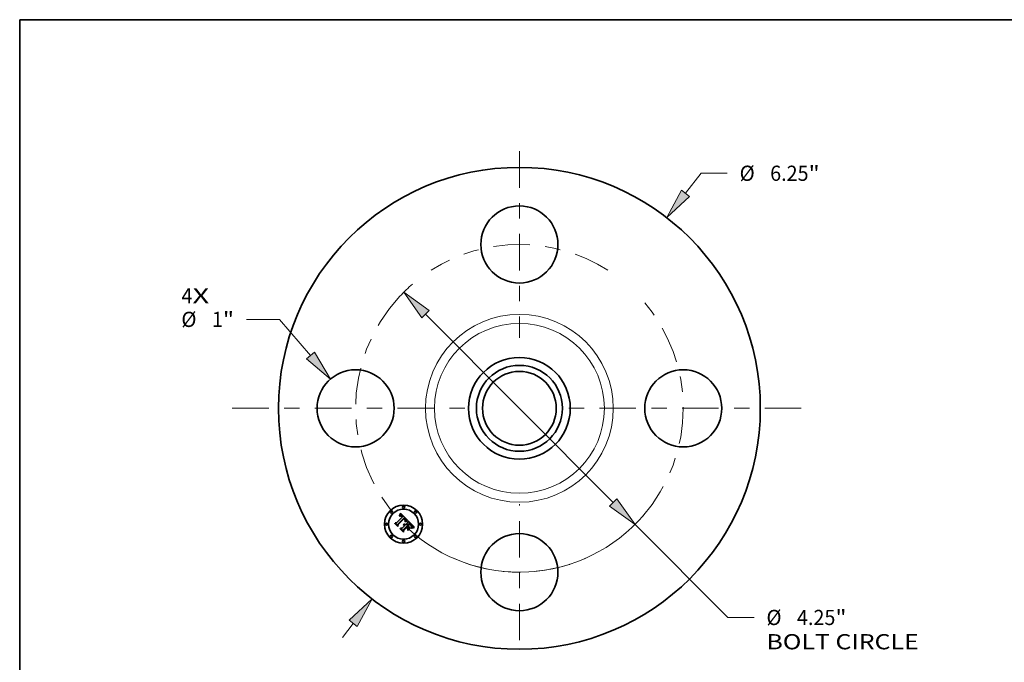
# Model space of a CAD drawing. Extents: x 0 to 10.8, y 0 to 8.2.
# Drawn here: x 0.2 to 6.6, y 4.1 to 8.2 of the extents above; entities that cross this region are included whole.
import ezdxf
from ezdxf.enums import TextEntityAlignment as Align

# ---------------------------------------------------------------- set-up
doc = ezdxf.new("R2010")
doc.units = 0
doc.header["$MEASUREMENT"] = 0
doc.linetypes.add('DASHDOT', pattern=[18.5, 12, -3, 0.5, -3])
doc.layers.get('0').update_dxf_attribs({"lineweight": 13})
doc.layers.add('1', color=7, linetype='Continuous', lineweight=13)
doc.styles.get("Standard").update_dxf_attribs({"font": 'isocp.shx'})

# ---------------------------------------------------------------- blocks, each defined once
blk = doc.blocks.new('BLOCK7')
at = {"color": 7, "lineweight": 13, "ltscale": 0.03937}
for s, p, p2 in [('4', (-4.383421, 1.361096), (-4.241188, 1.361096)), ('X', (-4.241188, 1.361096), (-4.022434, 1.361096))]:
    blk.add_text(s, height=0.19685, dxfattribs=at).set_placement(p, p2, align=Align.FIT)
blk = doc.blocks.new('BLOCK8')
at = {"color": 7, "lineweight": 13, "ltscale": 0.008195}
blk.add_line((2.155348, 2.789276), (2.355792, 3.048675), dxfattribs=at)
at = {"color": 7, "lineweight": 13, "ltscale": 0.0085}
blk.add_line((2.355792, 3.048675), (2.695792, 3.048675), dxfattribs=at)
at = {"color": 7, "lineweight": 13, "ltscale": 0.005748}
blk.add_line((-2.295936, -2.971214), (-2.155348, -2.789276), dxfattribs=at)
at = {"color": 7, "lineweight": 13, "ltscale": 0.03937}
for points in [[(2.102596, 2.830039), (1.910772, 2.472766), (2.208099, 2.748514)], [(-2.102596, -2.830039), (-1.910772, -2.472766), (-2.208099, -2.748514)]]:
    blk.add_lwpolyline(points, close=True, dxfattribs=at)
for points in [[(2.102596, 2.830039), (1.910772, 2.472766), (2.102596, 2.830039), (2.208099, 2.748514)], [(-2.102596, -2.830039), (-1.910772, -2.472766), (-2.102596, -2.830039), (-2.208099, -2.748514)]]:
    blk.add_solid(points, dxfattribs=at)
for s, p, p2 in [('%%c', (2.855792, 2.95025), (3.052643, 2.95025)), ('6.25', (3.252643, 2.95025), (3.750458, 2.95025)), ('"', (3.750458, 2.95025), (3.894815, 2.95025))]:
    blk.add_text(s, height=0.19685, dxfattribs=at).set_placement(p, p2, align=Align.FIT)
blk = doc.blocks.new('BLOCK9')
at = {"color": 7, "lineweight": 13, "ltscale": 0.010783}
blk.add_line((-3.110518, 1.153735), (-3.541855, 1.153735), dxfattribs=at)
at = {"color": 7, "lineweight": 13, "ltscale": 0.015434}
blk.add_line((-2.709546, 0.684322), (-3.110518, 1.153735), dxfattribs=at)
at = {"color": 7, "lineweight": 13, "ltscale": 0.03937}
blk.add_lwpolyline([(-2.760236, 0.641022), (-2.44975, 0.380181), (-2.658856, 0.727621)], close=True, dxfattribs=at)
blk.add_solid([(-2.760236, 0.641022), (-2.44975, 0.380181), (-2.760236, 0.641022), (-2.658856, 0.727621)], dxfattribs=at)
for s, p, p2 in [('%%c', (-4.385295, 1.05531), (-4.188444, 1.05531)), ('1', (-3.988445, 1.05531), (-3.846212, 1.05531)), ('"', (-3.846212, 1.05531), (-3.701855, 1.05531))]:
    blk.add_text(s, height=0.19685, dxfattribs=at).set_placement(p, p2, align=Align.FIT)
blk = doc.blocks.new('BLOCK10')
at = {"color": 7, "lineweight": 13, "ltscale": 0.03937}
for p, q in [((-1.217882, 1.221642), (1.217881, -1.221642)), ((1.500284, -1.504916), (2.703915, -2.712264))]:
    blk.add_line(p, q, dxfattribs=at)
at = {"color": 7, "lineweight": 13, "ltscale": 0.0085}
blk.add_line((2.703915, -2.712264), (3.043915, -2.712264), dxfattribs=at)
at = {"color": 7, "lineweight": 13, "ltscale": 0.03937}
for points in [[(-1.170669, 1.268709), (-1.500284, 1.504916), (-1.265094, 1.174575)], [(1.170669, -1.268709), (1.500284, -1.504916), (1.265094, -1.174575)]]:
    blk.add_lwpolyline(points, close=True, dxfattribs=at)
for start, end in [(130.66559, 136.869696), (227.376414, 319.157774)]:
    blk.add_arc((0, 0), 2.125, start, end, dxfattribs=at)
for points in [[(-1.170669, 1.268709), (-1.500284, 1.504916), (-1.170669, 1.268709), (-1.265094, 1.174575)], [(1.170669, -1.268709), (1.500284, -1.504916), (1.170669, -1.268709), (1.265094, -1.174575)]]:
    blk.add_solid(points, dxfattribs=at)
for s, p, p2 in [('%%c', (3.203915, -2.810689), (3.400766, -2.810689)), ('4.25', (3.600765, -2.810689), (4.098581, -2.810689)), ('"', (4.098581, -2.810689), (4.242938, -2.810689)), ('BOLT CIRCLE', (3.203915, -3.12565), (5.180384, -3.12565))]:
    blk.add_text(s, height=0.19685, dxfattribs=at).set_placement(p, p2, align=Align.FIT)
blk = doc.blocks.new('BLOCK11')
at = {"color": 7, "linetype": 'DASHDOT', "lineweight": 13, "ltscale": 0.03937}
blk.add_line((-3.724627, 0), (-0.525372, 0), dxfattribs=at)
blk.add_arc((0, 0), 2.125, 136.869696, 223.130304, dxfattribs=at)
blk = doc.blocks.new('BLOCK12')
at = {"color": 7, "linetype": 'DASHDOT', "lineweight": 13, "ltscale": 0.03937}
blk.add_line((0, 3.33421), (0, 0.91579), dxfattribs=at)
blk.add_arc((0, 0), 2.125, 57.396416, 122.603589, dxfattribs=at)
blk = doc.blocks.new('BLOCK13')
at = {"color": 7, "linetype": 'DASHDOT', "lineweight": 13, "ltscale": 0.03937}
blk.add_line((3.656798, 0), (0.593202, 0), dxfattribs=at)
blk.add_arc((0, 0), 2.125, 318.698567, 41.301426, dxfattribs=at)
blk = doc.blocks.new('BLOCK14')
at = {"color": 7, "linetype": 'DASHDOT', "lineweight": 13, "ltscale": 0.03937}
blk.add_line((0, -3.006391), (0, -1.243609), dxfattribs=at)
blk.add_arc((0, 0), 2.125, 246.23529, 293.764684, dxfattribs=at)

msp = doc.modelspace()

# ---------------------------------------------------------------- linework, layer by layer
at = {"color": 7, "lineweight": 35, "ltscale": 4.9e-05}
for p, q in [((2.717644, 5.044392), (2.718292, 5.046238)), ((2.786903, 4.973195), (2.788166, 4.971689)), ((2.80087, 4.955018), (2.79896, 4.954565)), ((2.799113, 4.95623), (2.801033, 4.956668))]:
    msp.add_line(p, q, dxfattribs=at)
at = {"color": 7, "lineweight": 35, "ltscale": 5e-05}
for p, q in [((2.718292, 5.046238), (2.718929, 5.048143)), ((2.78028, 4.983724), (2.778903, 4.985177)), ((2.717756, 4.948275), (2.717833, 4.950263))]:
    msp.add_line(p, q, dxfattribs=at)
at = {"color": 7, "lineweight": 35, "ltscale": 5.2e-05}
for p, q in [((2.718929, 5.048143), (2.719554, 5.050109)), ((2.803031, 4.957021), (2.805108, 4.95729))]:
    msp.add_line(p, q, dxfattribs=at)
at = {"color": 7, "lineweight": 35, "ltscale": 0.00162}
msp.add_line((2.719554, 5.050109), (2.765749, 5.00468), dxfattribs=at)
at = {"color": 7, "lineweight": 35, "ltscale": 4.8e-05}
for p, q in [((2.683723, 4.982309), (2.683876, 4.984221)), ((2.713245, 5.03271), (2.713514, 5.034591)), ((2.716984, 5.042607), (2.717644, 5.044392)), ((2.754843, 4.998443), (2.756641, 4.999136)), ((2.75685, 4.997489), (2.755038, 4.996802)), ((2.79727, 4.955705), (2.799113, 4.95623))]:
    msp.add_line(p, q, dxfattribs=at)
at = {"color": 7, "lineweight": 35, "ltscale": 0.000691}
msp.add_line((2.703263, 4.962768), (2.683723, 4.982309), dxfattribs=at)
at = {"color": 7, "lineweight": 35, "ltscale": 0.000648}
msp.add_line((2.683876, 4.984221), (2.702193, 4.965904), dxfattribs=at)
at = {"color": 7, "lineweight": 35, "ltscale": 0.000618}
msp.add_line((2.701772, 4.970531), (2.684297, 4.988006), dxfattribs=at)
at = {"color": 7, "lineweight": 35, "ltscale": 0.000247}
for p, q in [((2.684297, 4.988006), (2.694124, 4.987128)), ((2.738521, 4.944795), (2.738445, 4.934929))]:
    msp.add_line(p, q, dxfattribs=at)
at = {"color": 7, "lineweight": 35, "ltscale": 0.001345}
msp.add_line((2.694124, 4.987128), (2.732173, 5.025176), dxfattribs=at)
at = {"color": 7, "lineweight": 35, "ltscale": 0.001466}
msp.add_line((2.743339, 5.020205), (2.701429, 4.979211), dxfattribs=at)
at = {"color": 7, "lineweight": 35, "ltscale": 0.001409}
msp.add_line((2.70292, 4.976879), (2.742766, 5.016725), dxfattribs=at)
at = {"color": 7, "lineweight": 35, "ltscale": 0.00136}
msp.add_line((2.742864, 5.014453), (2.704372, 4.976037), dxfattribs=at)
at = {"color": 7, "lineweight": 35, "ltscale": 3.3e-05}
for p, q in [((2.714238, 5.033572), (2.713245, 5.03271)), ((2.722995, 5.031922), (2.721693, 5.031969)), ((2.762833, 5.000984), (2.76413, 5.001215)), ((2.743018, 4.978025), (2.744338, 4.978243)), ((2.744338, 4.978243), (2.74565, 4.978288)), ((2.74565, 4.978288), (2.746954, 4.97816)), ((2.746954, 4.97816), (2.748249, 4.977859)), ((2.790063, 4.973451), (2.789236, 4.974492)), ((2.790511, 4.965035), (2.790063, 4.966268)), ((2.792497, 4.960567), (2.79278, 4.961851)), ((2.809495, 4.957568), (2.809533, 4.956229))]:
    msp.add_line(p, q, dxfattribs=at)
at = {"color": 7, "lineweight": 35, "ltscale": 4.1e-05}
for p, q in [((2.713514, 5.034591), (2.714231, 5.036073)), ((2.767583, 4.937912), (2.767163, 4.93948)), ((2.783683, 4.956), (2.784103, 4.954432)), ((2.793846, 4.952852), (2.792346, 4.952161))]:
    msp.add_line(p, q, dxfattribs=at)
at = {"color": 7, "lineweight": 35, "ltscale": 3.1e-05}
for p, q in [((2.713933, 5.029497), (2.714899, 5.030266)), ((2.715215, 5.034341), (2.714238, 5.033572)), ((2.748617, 4.999785), (2.74923, 5.000861)), ((2.781008, 4.977046), (2.780072, 4.977875)), ((2.790791, 4.972448), (2.790063, 4.973451)), ((2.79278, 4.961851), (2.79299, 4.96306)), ((2.801231, 4.960076), (2.800053, 4.959746))]:
    msp.add_line(p, q, dxfattribs=at)
at = {"color": 7, "lineweight": 35, "ltscale": 3.5e-05}
for p, q in [((2.714927, 5.028503), (2.713933, 5.029497)), ((2.721693, 5.031969), (2.720329, 5.031718)), ((2.724339, 5.03157), (2.722995, 5.031922)), ((2.741692, 4.977634), (2.743018, 4.978025)), ((2.781281, 4.978751), (2.782299, 4.977799)), ((2.789236, 4.974492), (2.788312, 4.975569)), ((2.789495, 4.967434), (2.788747, 4.968636)), ((2.79105, 4.962368), (2.79084, 4.963735)), ((2.792143, 4.959208), (2.792497, 4.960567)), ((2.800053, 4.959746), (2.79871, 4.959303))]:
    msp.add_line(p, q, dxfattribs=at)
at = {"color": 7, "lineweight": 35, "ltscale": 4.2e-05}
for p, q in [((2.714231, 5.036073), (2.714937, 5.037616)), ((2.758339, 4.999737), (2.759937, 5.000245)), ((2.789232, 4.970219), (2.790098, 4.968785))]:
    msp.add_line(p, q, dxfattribs=at)
at = {"color": 7, "lineweight": 35, "ltscale": 2.9e-05}
for p, q in [((2.714899, 5.030266), (2.715841, 5.030952)), ((2.716176, 5.035015), (2.715215, 5.034341)), ((2.728669, 5.034514), (2.727734, 5.035168)), ((2.747737, 5.01608), (2.746935, 5.016916)), ((2.748616, 4.998637), (2.748617, 4.999785)), ((2.748713, 5.010273), (2.749316, 5.009291)), ((2.74923, 5.000861), (2.749772, 5.001903)), ((2.781864, 4.976265), (2.781008, 4.977046)), ((2.79142, 4.971481), (2.790791, 4.972448)), ((2.792287, 4.956727), (2.791216, 4.956268)), ((2.793369, 4.957192), (2.792287, 4.956727)), ((2.79299, 4.96306), (2.793127, 4.964195))]:
    msp.add_line(p, q, dxfattribs=at)
at = {"color": 7, "lineweight": 35, "ltscale": 2.7e-05}
for p, q in [((2.715759, 5.029185), (2.714927, 5.028503)), ((2.715841, 5.030952), (2.716758, 5.031552)), ((2.727734, 5.035168), (2.726815, 5.035726)), ((2.727939, 5.031159), (2.728776, 5.030499)), ((2.729497, 5.02793), (2.728716, 5.028679)), ((2.734351, 5.028899), (2.733658, 5.029721)), ((2.735041, 5.028044), (2.734351, 5.028899)), ((2.74536, 5.012105), (2.744602, 5.012901)), ((2.746061, 5.011288), (2.74536, 5.012105)), ((2.74957, 4.999128), (2.748616, 4.998637)), ((2.741094, 4.976213), (2.740013, 4.97619)), ((2.782641, 4.975534), (2.781864, 4.976265)), ((2.786526, 4.971462), (2.78582, 4.972257)), ((2.791952, 4.970552), (2.79142, 4.971481)), ((2.793127, 4.964195), (2.793193, 4.965255)), ((2.80896, 4.961468), (2.807885, 4.961315))]:
    msp.add_line(p, q, dxfattribs=at)
at = {"color": 7, "lineweight": 35, "ltscale": 4.4e-05}
for p, q in [((2.714937, 5.037616), (2.715631, 5.039219)), ((2.790681, 4.952749), (2.792211, 4.953617))]:
    msp.add_line(p, q, dxfattribs=at)
at = {"color": 7, "lineweight": 35, "ltscale": 4.5e-05}
for p, q in [((2.715631, 5.039219), (2.716313, 5.040883)), ((2.756641, 4.999136), (2.758339, 4.999737)), ((2.788166, 4.971689), (2.789232, 4.970219)), ((2.792211, 4.953617), (2.793819, 4.954398)), ((2.797153, 4.954054), (2.795448, 4.953483))]:
    msp.add_line(p, q, dxfattribs=at)
at = {"color": 7, "lineweight": 35, "ltscale": 2.5e-05}
for p, q in [((2.71657, 5.029793), (2.715759, 5.029185)), ((2.71896, 5.03647), (2.718049, 5.036079)), ((2.726815, 5.035726), (2.72591, 5.036189)), ((2.727117, 5.031735), (2.727939, 5.031159)), ((2.728716, 5.028679), (2.72795, 5.029352)), ((2.732263, 5.031263), (2.731561, 5.031983)), ((2.744869, 5.014699), (2.745583, 5.013972)), ((2.747813, 5.008733), (2.747287, 5.009604)), ((2.748282, 5.007845), (2.747813, 5.008733)), ((2.748692, 5.006937), (2.748282, 5.007845)), ((2.749043, 5.006012), (2.748692, 5.006937)), ((2.749337, 5.005068), (2.749043, 5.006012)), ((2.749684, 5.013628), (2.749112, 5.014435)), ((2.749572, 5.004106), (2.749337, 5.005068)), ((2.751415, 5.000024), (2.750503, 4.99959)), ((2.750639, 5.003881), (2.750963, 5.004818)), ((2.743141, 4.976026), (2.742137, 4.976158)), ((2.744106, 4.975818), (2.743141, 4.976026)), ((2.746841, 4.971231), (2.747605, 4.970614)), ((2.747605, 4.970614), (2.748349, 4.969919)), ((2.749075, 4.97294), (2.748344, 4.973613)), ((2.787172, 4.970703), (2.786526, 4.971462)), ((2.792385, 4.969661), (2.791952, 4.970552)), ((2.793193, 4.965255), (2.793186, 4.966241)), ((2.796285, 4.958393), (2.795367, 4.958025))]:
    msp.add_line(p, q, dxfattribs=at)
at = {"color": 7, "lineweight": 35, "ltscale": 2.8e-05}
for p, q in [((2.71712, 5.035595), (2.716176, 5.035015)), ((2.728776, 5.030499), (2.729626, 5.029753)), ((2.748462, 5.015253), (2.747737, 5.01608)), ((2.749772, 5.001903), (2.750242, 5.002909)), ((2.78582, 4.972257), (2.785054, 4.973087)), ((2.794395, 4.957625), (2.793369, 4.957192))]:
    msp.add_line(p, q, dxfattribs=at)
at = {"color": 7, "lineweight": 35, "ltscale": 4.6e-05}
for p, q in [((2.716313, 5.040883), (2.716984, 5.042607)), ((2.758568, 4.998092), (2.75685, 4.997489)), ((2.793819, 4.954398), (2.795506, 4.955094))]:
    msp.add_line(p, q, dxfattribs=at)
at = {"color": 7, "lineweight": 35, "ltscale": 2.4e-05}
for p, q in [((2.717361, 5.030326), (2.71657, 5.029793)), ((2.71765, 5.03207), (2.718517, 5.032504)), ((2.719855, 5.036767), (2.71896, 5.03647)), ((2.72591, 5.036189), (2.725021, 5.036556)), ((2.726308, 5.032227), (2.727117, 5.031735)), ((2.72795, 5.029352), (2.727199, 5.029949)), ((2.744083, 5.019572), (2.743339, 5.020205)), ((2.744814, 5.018926), (2.744083, 5.019572)), ((2.745533, 5.018268), (2.744814, 5.018926)), ((2.74624, 5.017598), (2.745533, 5.018268)), ((2.745583, 5.013972), (2.746243, 5.013277)), ((2.746935, 5.016916), (2.74624, 5.017598)), ((2.749316, 5.009291), (2.749707, 5.008415)), ((2.750022, 5.006591), (2.749955, 5.005625)), ((2.752306, 5.00043), (2.751415, 5.000024)), ((2.753177, 5.000808), (2.752306, 5.00043)), ((2.740013, 4.97619), (2.740357, 4.97707)), ((2.745031, 4.975531), (2.744106, 4.975818)), ((2.745918, 4.975168), (2.745031, 4.975531)), ((2.746766, 4.974726), (2.745918, 4.975168)), ((2.746057, 4.971771), (2.746841, 4.971231)), ((2.747575, 4.974208), (2.746766, 4.974726)), ((2.748344, 4.973613), (2.747575, 4.974208)), ((2.783339, 4.974852), (2.782641, 4.975534)), ((2.806864, 4.961161), (2.805898, 4.961007))]:
    msp.add_line(p, q, dxfattribs=at)
at = {"color": 7, "lineweight": 35, "ltscale": 2.6e-05}
for p, q in [((2.716758, 5.031552), (2.71765, 5.03207)), ((2.718049, 5.036079), (2.71712, 5.035595)), ((2.732962, 5.030509), (2.732263, 5.031263)), ((2.733658, 5.029721), (2.732962, 5.030509)), ((2.746703, 5.010455), (2.746061, 5.011288)), ((2.747287, 5.009604), (2.746703, 5.010455)), ((2.749112, 5.014435), (2.748462, 5.015253)), ((2.750503, 4.99959), (2.74957, 4.999128)), ((2.749955, 5.005625), (2.749737, 5.004622)), ((2.750242, 5.002909), (2.750639, 5.003881)), ((2.742137, 4.976158), (2.741094, 4.976213)), ((2.795367, 4.958025), (2.794395, 4.957625)), ((2.807885, 4.961315), (2.806864, 4.961161))]:
    msp.add_line(p, q, dxfattribs=at)
at = {"color": 7, "lineweight": 35, "ltscale": 2.2e-05}
for p, q in [((2.718133, 5.030785), (2.717361, 5.030326)), ((2.721595, 5.037075), (2.720733, 5.036968)), ((2.724146, 5.036829), (2.723286, 5.037006)), ((2.725514, 5.032634), (2.726308, 5.032227)), ((2.746243, 5.013277), (2.746847, 5.012614)), ((2.750598, 5.01204), (2.75018, 5.012829)), ((2.751216, 5.005721), (2.751397, 5.006588)), ((2.754856, 5.001478), (2.754027, 5.001157)), ((2.765749, 5.00468), (2.764916, 5.004421)), ((2.740809, 4.971802), (2.739936, 4.971831)), ((2.741839, 4.973297), (2.742722, 4.973148)), ((2.742722, 4.973148), (2.743586, 4.97292)), ((2.743586, 4.97292), (2.744429, 4.972615)), ((2.788283, 4.96929), (2.787758, 4.969978)), ((2.797957, 4.959032), (2.797148, 4.958729)), ((2.804986, 4.960853), (2.804127, 4.960699))]:
    msp.add_line(p, q, dxfattribs=at)
at = {"color": 7, "lineweight": 35, "ltscale": 2.1e-05}
for p, q in [((2.718885, 5.03117), (2.718133, 5.030785)), ((2.719359, 5.032854), (2.720176, 5.03312)), ((2.722441, 5.037089), (2.721595, 5.037075)), ((2.723286, 5.037006), (2.722441, 5.037089)), ((2.724734, 5.032956), (2.725514, 5.032634)), ((2.726462, 5.030468), (2.725739, 5.030912)), ((2.746847, 5.012614), (2.747396, 5.011982)), ((2.75094, 5.011261), (2.750598, 5.01204)), ((2.751397, 5.006588), (2.751504, 5.007421)), ((2.755665, 5.00177), (2.754856, 5.001478)), ((2.756453, 5.002034), (2.755665, 5.00177)), ((2.741651, 4.971714), (2.740809, 4.971802)), ((2.742463, 4.971566), (2.741651, 4.971714)), ((2.747316, 4.968886), (2.746712, 4.969446)), ((2.792957, 4.967988), (2.79272, 4.968805)), ((2.793107, 4.967151), (2.792957, 4.967988))]:
    msp.add_line(p, q, dxfattribs=at)
at = {"color": 7, "lineweight": 35, "ltscale": 2.3e-05}
for p, q in [((2.718517, 5.032504), (2.719359, 5.032854)), ((2.720733, 5.036968), (2.719855, 5.036767)), ((2.725021, 5.036556), (2.724146, 5.036829)), ((2.727199, 5.029949), (2.726462, 5.030468)), ((2.75018, 5.012829), (2.749684, 5.013628)), ((2.749707, 5.008415), (2.749939, 5.007521)), ((2.749939, 5.007521), (2.750022, 5.006591)), ((2.750963, 5.004818), (2.751216, 5.005721)), ((2.754027, 5.001157), (2.753177, 5.000808)), ((2.740012, 4.973361), (2.740935, 4.973368)), ((2.740935, 4.973368), (2.741839, 4.973297)), ((2.744429, 4.972615), (2.745253, 4.972232)), ((2.745253, 4.972232), (2.746057, 4.971771)), ((2.787758, 4.969978), (2.787172, 4.970703)), ((2.79272, 4.968805), (2.792385, 4.969661)), ((2.793186, 4.966241), (2.793107, 4.967151)), ((2.797148, 4.958729), (2.796285, 4.958393)), ((2.805898, 4.961007), (2.804986, 4.960853))]:
    msp.add_line(p, q, dxfattribs=at)
at = {"color": 7, "lineweight": 35, "ltscale": 3.9e-05}
for p, q in [((2.720329, 5.031718), (2.718885, 5.03117)), ((2.759937, 5.000245), (2.761435, 5.000661)), ((2.765327, 5.001352), (2.765748, 4.999861)), ((2.779132, 4.980741), (2.78028, 4.97967)), ((2.790098, 4.968785), (2.790767, 4.967386))]:
    msp.add_line(p, q, dxfattribs=at)
at = {"color": 7, "lineweight": 35, "ltscale": 2e-05}
for p, q in [((2.720176, 5.03312), (2.720969, 5.033303)), ((2.723968, 5.033194), (2.724734, 5.032956)), ((2.725739, 5.030912), (2.725031, 5.031279)), ((2.743477, 5.013943), (2.742864, 5.014453)), ((2.751205, 5.010492), (2.75094, 5.011261)), ((2.751393, 5.009732), (2.751205, 5.010492)), ((2.751504, 5.007421), (2.75154, 5.008218)), ((2.757221, 5.002271), (2.756453, 5.002034)), ((2.743247, 4.97136), (2.742463, 4.971566)), ((2.743999, 4.971095), (2.743247, 4.97136)), ((2.744722, 4.970771), (2.743999, 4.971095)), ((2.745416, 4.970388), (2.744722, 4.970771)), ((2.746079, 4.969947), (2.745416, 4.970388)), ((2.746712, 4.969446), (2.746079, 4.969947)), ((2.749626, 4.972334), (2.749075, 4.97294)), ((2.750146, 4.971716), (2.749626, 4.972334)), ((2.788747, 4.968636), (2.788283, 4.96929)), ((2.79871, 4.959303), (2.797957, 4.959032)), ((2.804127, 4.960699), (2.803322, 4.960543))]:
    msp.add_line(p, q, dxfattribs=at)
at = {"color": 7, "lineweight": 35, "ltscale": 1.9e-05}
for p, q in [((2.720969, 5.033303), (2.721736, 5.033402)), ((2.723217, 5.033348), (2.723968, 5.033194)), ((2.725031, 5.031279), (2.724339, 5.03157)), ((2.744056, 5.013425), (2.743477, 5.013943)), ((2.744602, 5.012901), (2.744056, 5.013425)), ((2.747396, 5.011982), (2.74789, 5.011381)), ((2.751504, 5.008982), (2.751393, 5.009732)), ((2.75154, 5.008218), (2.751504, 5.008982)), ((2.803322, 4.960543), (2.802571, 4.960388))]:
    msp.add_line(p, q, dxfattribs=at)
at = {"color": 7, "lineweight": 35, "ltscale": 3.7e-05}
for p, q in [((2.721736, 5.033402), (2.723217, 5.033348)), ((2.749037, 4.99424), (2.748387, 4.995579)), ((2.763158, 4.999404), (2.761723, 4.99905)), ((2.783331, 4.976812), (2.784379, 4.975791)), ((2.784379, 4.975791), (2.785442, 4.974737)), ((2.791716, 4.957775), (2.792143, 4.959208))]:
    msp.add_line(p, q, dxfattribs=at)
at = {"color": 7, "lineweight": 35, "ltscale": 3e-05}
for p, q in [((2.729618, 5.033766), (2.728669, 5.034514)), ((2.729626, 5.029753), (2.730491, 5.028924)), ((2.76413, 5.001215), (2.765327, 5.001352)), ((2.785054, 4.973087), (2.784226, 4.973952))]:
    msp.add_line(p, q, dxfattribs=at)
at = {"color": 7, "lineweight": 35, "ltscale": 9.6e-05}
msp.add_line((2.732173, 5.025176), (2.729497, 5.02793), dxfattribs=at)
at = {"color": 7, "lineweight": 35, "ltscale": 3.2e-05}
for p, q in [((2.730582, 5.032922), (2.729618, 5.033766)), ((2.765748, 4.999861), (2.7645, 4.999674)), ((2.784226, 4.973952), (2.783339, 4.974852)), ((2.790063, 4.966268), (2.789495, 4.967434)), ((2.791461, 4.962151), (2.79114, 4.960933)), ((2.791585, 4.963407), (2.791461, 4.962151)), ((2.79151, 4.964697), (2.791585, 4.963407))]:
    msp.add_line(p, q, dxfattribs=at)
at = {"color": 7, "lineweight": 35, "ltscale": 8.1e-05}
msp.add_line((2.730491, 5.028924), (2.732747, 5.026591), dxfattribs=at)
at = {"color": 7, "lineweight": 35, "ltscale": 3.4e-05}
for p, q in [((2.731561, 5.031983), (2.730582, 5.032922)), ((2.74789, 5.011381), (2.748713, 5.010273)), ((2.7645, 4.999674), (2.763158, 4.999404)), ((2.748249, 4.977859), (2.749538, 4.977386)), ((2.780072, 4.977875), (2.779056, 4.978753)), ((2.78028, 4.97967), (2.781281, 4.978751)), ((2.79084, 4.963735), (2.790511, 4.965035)), ((2.790948, 4.951411), (2.790681, 4.952749)), ((2.791238, 4.966023), (2.79151, 4.964697)), ((2.802571, 4.960388), (2.801231, 4.960076))]:
    msp.add_line(p, q, dxfattribs=at)
at = {"color": 7, "lineweight": 35, "ltscale": 6.8e-05}
msp.add_line((2.732747, 5.026591), (2.735041, 5.028044), dxfattribs=at)
at = {"color": 7, "lineweight": 35, "ltscale": 7.3e-05}
msp.add_line((2.742766, 5.016725), (2.744869, 5.014699), dxfattribs=at)
at = {"color": 7, "lineweight": 35, "ltscale": 7.1e-05}
msp.add_line((2.748387, 4.995579), (2.750945, 4.996779), dxfattribs=at)
at = {"color": 7, "lineweight": 35, "ltscale": 5.7e-05}
msp.add_line((2.751132, 4.995177), (2.749037, 4.99424), dxfattribs=at)
at = {"color": 7, "lineweight": 35, "ltscale": 1.4e-05}
msp.add_line((2.749737, 5.004622), (2.749572, 5.004106), dxfattribs=at)
at = {"color": 7, "lineweight": 35, "ltscale": 5.5e-05}
msp.add_line((2.750945, 4.996779), (2.752944, 4.997657), dxfattribs=at)
at = {"color": 7, "lineweight": 35, "ltscale": 5.4e-05}
for p, q in [((2.753132, 4.996031), (2.751132, 4.995177)), ((2.765633, 4.95187), (2.76571, 4.949728)), ((2.804996, 4.955743), (2.802882, 4.95541)), ((2.805108, 4.95729), (2.807262, 4.957471))]:
    msp.add_line(p, q, dxfattribs=at)
at = {"color": 7, "lineweight": 35, "ltscale": 5.1e-05}
for p, q in [((2.752944, 4.997657), (2.754843, 4.998443)), ((2.755038, 4.996802), (2.753132, 4.996031)), ((2.802882, 4.95541), (2.80087, 4.955018)), ((2.801033, 4.956668), (2.803031, 4.957021))]:
    msp.add_line(p, q, dxfattribs=at)
at = {"color": 7, "lineweight": 35, "ltscale": 0.000571}
msp.add_line((2.753358, 4.974929), (2.769496, 4.991066), dxfattribs=at)
at = {"color": 7, "lineweight": 35, "ltscale": 0.0002}
msp.add_line((2.764916, 5.004421), (2.757221, 5.002271), dxfattribs=at)
at = {"color": 7, "lineweight": 35, "ltscale": 4.3e-05}
for p, q in [((2.760192, 4.998613), (2.758568, 4.998092)), ((2.795448, 4.953483), (2.793846, 4.952852))]:
    msp.add_line(p, q, dxfattribs=at)
at = {"color": 7, "lineweight": 35, "ltscale": 4e-05}
for p, q in [((2.761723, 4.99905), (2.760192, 4.998613)), ((2.752093, 4.975921), (2.753358, 4.974929)), ((2.787289, 4.976683), (2.786168, 4.977835)), ((2.792346, 4.952161), (2.790948, 4.951411)), ((2.791216, 4.956268), (2.791716, 4.957775))]:
    msp.add_line(p, q, dxfattribs=at)
at = {"color": 7, "lineweight": 35, "ltscale": 0.000633}
msp.add_line((2.778903, 4.985177), (2.761006, 4.967281), dxfattribs=at)
at = {"color": 7, "lineweight": 35, "ltscale": 3.6e-05}
for p, q in [((2.761435, 5.000661), (2.762833, 5.000984)), ((2.740357, 4.97707), (2.741692, 4.977634)), ((2.749538, 4.977386), (2.750819, 4.976739)), ((2.782299, 4.977799), (2.783331, 4.976812)), ((2.790767, 4.967386), (2.791238, 4.966023)), ((2.79114, 4.960933), (2.79105, 4.962368))]:
    msp.add_line(p, q, dxfattribs=at)
at = {"color": 7, "lineweight": 35, "ltscale": 0.000252}
msp.add_line((2.769496, 4.991066), (2.769266, 5.001162), dxfattribs=at)
at = {"color": 7, "lineweight": 35, "ltscale": 0.001403}
msp.add_line((2.769266, 5.001162), (2.80896, 4.961468), dxfattribs=at)
at = {"color": 7, "lineweight": 35, "ltscale": 0.000131}
msp.add_line((2.783951, 4.979977), (2.78028, 4.983724), dxfattribs=at)
at = {"color": 7, "lineweight": 35, "ltscale": 0.000217}
msp.add_line((2.701429, 4.979211), (2.701772, 4.970531), dxfattribs=at)
at = {"color": 7, "lineweight": 35, "ltscale": 0.000275}
msp.add_line((2.702193, 4.965904), (2.70292, 4.976879), dxfattribs=at)
at = {"color": 7, "lineweight": 35, "ltscale": 0.000333}
msp.add_line((2.704372, 4.976037), (2.703263, 4.962768), dxfattribs=at)
at = {"color": 7, "lineweight": 35, "ltscale": 0.000783}
msp.add_line((2.739898, 4.926134), (2.717756, 4.948275), dxfattribs=at)
at = {"color": 7, "lineweight": 35, "ltscale": 0.000741}
msp.add_line((2.717833, 4.950263), (2.738789, 4.929308), dxfattribs=at)
at = {"color": 7, "lineweight": 35, "ltscale": 0.000664}
msp.add_line((2.738445, 4.934929), (2.719669, 4.953705), dxfattribs=at)
at = {"color": 7, "lineweight": 35, "ltscale": 0.000282}
msp.add_line((2.719669, 4.953705), (2.730873, 4.952443), dxfattribs=at)
at = {"color": 7, "lineweight": 35, "ltscale": 0.000581}
msp.add_line((2.730873, 4.952443), (2.747316, 4.968886), dxfattribs=at)
at = {"color": 7, "lineweight": 35, "ltscale": 0.000681}
msp.add_line((2.757794, 4.964068), (2.738521, 4.944795), dxfattribs=at)
at = {"color": 7, "lineweight": 35, "ltscale": 0.000311}
msp.add_line((2.738789, 4.929308), (2.740089, 4.941698), dxfattribs=at)
at = {"color": 7, "lineweight": 35, "ltscale": 0.000379}
msp.add_line((2.741504, 4.941201), (2.739898, 4.926134), dxfattribs=at)
at = {"color": 7, "lineweight": 35, "ltscale": 3.8e-05}
for p, q in [((2.739936, 4.971831), (2.740012, 4.973361)), ((2.750819, 4.976739), (2.752093, 4.975921)), ((2.788312, 4.975569), (2.787289, 4.976683))]:
    msp.add_line(p, q, dxfattribs=at)
at = {"color": 7, "lineweight": 35, "ltscale": 0.000631}
msp.add_line((2.740089, 4.941698), (2.757947, 4.959556), dxfattribs=at)
at = {"color": 7, "lineweight": 35, "ltscale": 0.000579}
msp.add_line((2.75787, 4.957568), (2.741504, 4.941201), dxfattribs=at)
at = {"color": 7, "lineweight": 35, "ltscale": 6.4e-05}
msp.add_line((2.748349, 4.969919), (2.750146, 4.971716), dxfattribs=at)
at = {"color": 7, "lineweight": 35, "ltscale": 0.00031}
msp.add_line((2.766551, 4.955312), (2.757794, 4.964068), dxfattribs=at)
at = {"color": 7, "lineweight": 35, "ltscale": 0.000277}
msp.add_line((2.76571, 4.949728), (2.75787, 4.957568), dxfattribs=at)
at = {"color": 7, "lineweight": 35, "ltscale": 0.000272}
msp.add_line((2.757947, 4.959556), (2.765633, 4.95187), dxfattribs=at)
at = {"color": 7, "lineweight": 35, "ltscale": 8.2e-05}
msp.add_line((2.761006, 4.967281), (2.763339, 4.964948), dxfattribs=at)
at = {"color": 7, "lineweight": 35, "ltscale": 0.000558}
msp.add_line((2.763339, 4.964948), (2.779132, 4.980741), dxfattribs=at)
at = {"color": 7, "lineweight": 35, "ltscale": 0.000522}
msp.add_line((2.779056, 4.978753), (2.764295, 4.963992), dxfattribs=at)
at = {"color": 7, "lineweight": 35, "ltscale": 0.000204}
msp.add_line((2.764295, 4.963992), (2.770069, 4.958218), dxfattribs=at)
at = {"color": 7, "lineweight": 35, "ltscale": 0.000319}
msp.add_line((2.766627, 4.942539), (2.766551, 4.955312), dxfattribs=at)
at = {"color": 7, "lineweight": 35, "ltscale": 0.000566}
msp.add_line((2.78265, 4.958562), (2.766627, 4.942539), dxfattribs=at)
at = {"color": 7, "lineweight": 35, "ltscale": 0.000584}
for p, q in [((2.767163, 4.93948), (2.783683, 4.956)), ((2.784103, 4.954432), (2.767583, 4.937912))]:
    msp.add_line(p, q, dxfattribs=at)
at = {"color": 7, "lineweight": 35, "ltscale": 0.000315}
msp.add_line((2.770069, 4.958218), (2.78265, 4.958562), dxfattribs=at)
at = {"color": 7, "lineweight": 35, "ltscale": 7.7e-05}
msp.add_line((2.786168, 4.977835), (2.783951, 4.979977), dxfattribs=at)
at = {"color": 7, "lineweight": 35, "ltscale": 5.3e-05}
msp.add_line((2.785442, 4.974737), (2.786903, 4.973195), dxfattribs=at)
at = {"color": 7, "lineweight": 35, "ltscale": 4.7e-05}
for p, q in [((2.795506, 4.955094), (2.79727, 4.955705)), ((2.79896, 4.954565), (2.797153, 4.954054))]:
    msp.add_line(p, q, dxfattribs=at)
at = {"color": 7, "lineweight": 35, "ltscale": 5.6e-05}
for p, q in [((2.807213, 4.956016), (2.804996, 4.955743)), ((2.807262, 4.957471), (2.809495, 4.957568))]:
    msp.add_line(p, q, dxfattribs=at)
at = {"color": 7, "lineweight": 35, "ltscale": 5.8e-05}
msp.add_line((2.809533, 4.956229), (2.807213, 4.956016), dxfattribs=at)
at = {"color": 7, "lineweight": 35, "ltscale": 0.03937}
for centre, radius in [((3.490845, 5.729829), 1.5625), ((3.490845, 6.792329), 0.25), ((3.490845, 5.729829), 0.33), ((3.490845, 5.729829), 0.27862), ((2.428345, 5.729829), 0.25), ((3.490845, 5.729829), 0.23925), ((4.553345, 5.729829), 0.25), ((2.739544, 4.978528), 0.12375), ((2.739544, 4.978528), 0.0975), ((2.66132, 5.056752), 0.0075), ((2.739544, 5.089153), 0.0075), ((2.817768, 5.056752), 0.0075), ((2.628919, 4.978528), 0.0075), ((2.850169, 4.978528), 0.0075), ((3.490845, 4.667329), 0.25), ((2.66132, 4.900305), 0.0075), ((2.739544, 4.867903), 0.0075), ((2.817768, 4.900305), 0.0075)]:
    msp.add_circle(centre, radius, dxfattribs=at)
at = {"color": 7, "lineweight": 13, "ltscale": 0.03937}
for radius in [0.609002, 0.550899]:
    msp.add_circle((3.490845, 5.729829), radius, dxfattribs=at)
at = {"layer": '1', "color": 7, "lineweight": 35, "ltscale": 0.03937}
for p, q in [((0.25, 0.25), (0.25, 8.25)), ((0.25, 8.25), (10.75, 8.25))]:
    msp.add_line(p, q, dxfattribs=at)

# ---------------------------------------------------------------- block references
at = {"lineweight": 0, "xscale": 0.5, "yscale": 0.5, "zscale": 0.5}
for name in ['BLOCK12', 'BLOCK8', 'BLOCK10', 'BLOCK7', 'BLOCK11', 'BLOCK13', 'BLOCK9', 'BLOCK14']:
    msp.add_blockref(name, (3.490845, 5.729829), dxfattribs=at)

doc.saveas('drawing.dxf')
